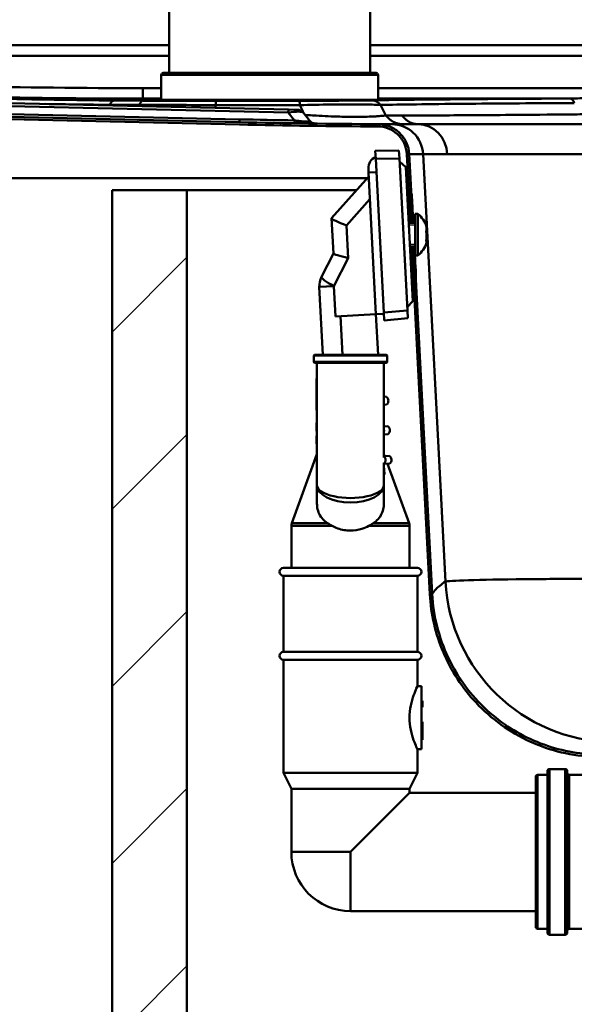
# Model space of a CAD drawing. Units: millimetres. Extents: x 0 to 2100, y 0 to 4126.
# Drawn here: x 929 to 1070, y 1500 to 1750 of the extents above; entities that cross this region are included whole.
import ezdxf

# ---------------------------------------------------------------- set-up
doc = ezdxf.new("R2010")
doc.units = ezdxf.units.MM
doc.header["$LTSCALE"] = 10
for name, color, linetype, lineweight in [('Hatch', 7, 'Continuous', 9), ('Threads(ISO)', 7, 'Continuous', 25), ('Visible Edges(ISO)', 7, 'Continuous', 50), ('Visible Tangent Edges(ISO)', 7, 'Continuous', 50)]:
    doc.layers.add(name, color=color, linetype=linetype, lineweight=lineweight)
pattern_1 = [(60, (0, 0), (-27.4963, 15.875), [])]

msp = doc.modelspace()

# ---------------------------------------------------------------- hatches: boundary and pattern name
at = {"layer": 'Hatch'}
h = msp.add_hatch(dxfattribs=at)
h.set_pattern_fill('ANSI31', color=256, scale=254, angle=15, style=0)
h.set_pattern_definition(pattern_1)
edge = h.paths.add_edge_path()
edge.add_line((590.38, 1732.8), (590.38, 1733))
edge.add_line((590.38, 1733), (578.84, 1733.27))
edge.add_spline(control_points=[(578.84, 1733.27), (578.57, 1733.27), (578.31, 1733.3), (577.77, 1733.43), (577.5, 1733.52), (576.77, 1733.86), (576.35, 1734.17), (575.63, 1734.94), (575.35, 1735.4), (575.17, 1735.9)], knot_values=[-0.480777, -0.480777, -0.480777, -0.480777, -0.40016, -0.40016, -0.316135, -0.316135, -0.158743, -0.158743, 0, 0, 0, 0], degree=3, periodic=0)
edge.add_line((575.17, 1735.9), (573.35, 1740.91))
edge.add_ellipse((569.59, 1739.54), major_axis=(-1.37, 3.76), ratio=1, start_angle=270, end_angle=340)
edge.add_line((569.59, 1743.54), (554.65, 1743.54))
edge.add_ellipse((554.65, 1742.44), major_axis=(-1.1, 0), ratio=1, start_angle=270, end_angle=330)
edge.add_line((553.7, 1742.99), (552.49, 1740.89))
edge.add_ellipse((553.09, 1740.54), major_axis=(-0.35, -0.606), ratio=1, start_angle=270, end_angle=450)
edge.add_line((553.7, 1740.19), (554.68, 1741.89))
edge.add_ellipse((555.11, 1741.64), major_axis=(0.25, 0.433), ratio=1, start_angle=30, end_angle=90, ccw=False)
edge.add_line((555.11, 1742.14), (563.39, 1742.14))
edge.add_ellipse((563.39, 1740.14), major_axis=(2, 0), ratio=1, start_angle=8.1801, end_angle=90, ccw=False)
edge.add_line((565.37, 1740.43), (565.96, 1740.51))
edge.add_ellipse((563.39, 1740.14), major_axis=(-0.37, 2.57), ratio=1, start_angle=270, end_angle=351.8199)
edge.add_line((563.39, 1742.74), (555.11, 1742.74))
edge.add_ellipse((555.11, 1741.64), major_axis=(-1.1, 0), ratio=1, start_angle=270, end_angle=330)
edge.add_line((554.16, 1742.19), (553.18, 1740.49))
edge.add_ellipse((553.09, 1740.54), major_axis=(-0.05, -0.0866), ratio=1, start_angle=270, end_angle=450, ccw=False)
edge.add_line((553, 1740.59), (554.22, 1742.69))
edge.add_ellipse((554.65, 1742.44), major_axis=(0.25, 0.433), ratio=1, start_angle=30, end_angle=90, ccw=False)
edge.add_line((554.65, 1742.94), (569.59, 1742.94))
edge.add_ellipse((569.59, 1739.54), major_axis=(0, 3.4), ratio=1, start_angle=290, end_angle=360, ccw=False)
edge.add_line((572.79, 1740.7), (574.61, 1735.69))
edge.add_spline(control_points=[(574.61, 1735.69), (574.72, 1735.4), (574.85, 1735.12), (575.18, 1734.58), (575.38, 1734.33), (576.01, 1733.66), (576.51, 1733.31), (577.62, 1732.81), (578.22, 1732.68), (578.83, 1732.67)], knot_values=[-0.552893, -0.552893, -0.552893, -0.552893, -0.460184, -0.460184, -0.363556, -0.363556, -0.182554, -0.182554, 0, 0, 0, 0], degree=3, periodic=0)
edge.add_line((578.83, 1732.67), (984.69, 1723.46))
edge.add_ellipse((1030.08, 3723.54), major_axis=(2000.09, -45.39), ratio=1, start_angle=270, end_angle=271.00658)
edge.add_spline(control_points=[(1019.84, 1722.97), (1020.74, 1722.96), (1021.64, 1722.79), (1023.34, 1722.13), (1024.11, 1721.65), (1025.5, 1720.38), (1026.08, 1719.6), (1026.9, 1717.86), (1027.14, 1716.92), (1027.19, 1715.95)], knot_values=[-1.12319, -1.12319, -1.12319, -1.12319, -0.850672, -0.850672, -0.578154, -0.578154, -0.289077, -0.289077, 0, 0, 0, 0], degree=3, periodic=0)
edge.add_line((1027.19, 1715.95), (1028.09, 1698.79))
edge.add_line((1028.09, 1698.79), (1028.69, 1698.79))
edge.add_line((1028.69, 1698.79), (1027.79, 1715.99))
edge.add_spline(control_points=[(1027.79, 1715.99), (1027.74, 1716.97), (1027.5, 1717.93), (1026.7, 1719.72), (1026.14, 1720.54), (1024.71, 1721.97), (1023.83, 1722.55), (1021.91, 1723.35), (1020.88, 1723.56), (1019.84, 1723.57)], knot_values=[-1.21426, -1.21426, -1.21426, -1.21426, -0.919646, -0.919646, -0.625031, -0.625031, -0.312516, -0.312516, 0, 0, 0, 0], degree=3, periodic=0)
edge.add_ellipse((1030.08, 3723.54), major_axis=(-1999.97, 10.24), ratio=1, start_angle=88.99342, end_angle=90, ccw=False)
edge.add_line((984.71, 1724.06), (603.95, 1732.7))
edge.add_line((603.95, 1732.7), (603.94, 1732.5))
edge.add_line((603.94, 1732.5), (590.38, 1732.8))
h = msp.add_hatch(dxfattribs=at)
h.set_pattern_fill('ANSI31', color=256, scale=254, style=0)
h.set_pattern_definition([(45, (0, 0), (-22.45064, 22.45064), [])])
h.paths.add_polyline_path([(952.39, 944.84), (1402.39, 944.84), (1402.39, 1706.84), (1383.39, 1706.84), (1383.39, 963.84), (971.39, 963.84), (971.39, 1706.84), (952.39, 1706.84)])
h = msp.add_hatch(dxfattribs=at)
h.set_pattern_fill('ANSI31', color=256, scale=254, angle=15, style=0)
h.set_pattern_definition(pattern_1)
edge = h.paths.add_edge_path()
edge.add_line((1084.96, 1560.07), (1086.9, 1560.07))
edge.add_line((1086.9, 1560.07), (1082.39, 1561.54))
edge.add_ellipse((1082.64, 1562.3), major_axis=(-0.761, 0.247), ratio=1, start_angle=58.2497, end_angle=90, ccw=False)
edge.add_line((1082.03, 1561.78), (1080.96, 1563.05))
edge.add_ellipse((1079.89, 1562.14), major_axis=(-0.9, 1.07), ratio=1, start_angle=270, end_angle=317.5003)
edge.add_line((1079.95, 1563.54), (1074.89, 1563.74))
edge.add_spline(control_points=[(1074.89, 1563.74), (1069.86, 1563.94), (1064.9, 1565.02), (1055.59, 1568.84), (1051.31, 1571.55), (1043.46, 1578.71), (1040.1, 1583.26), (1035.31, 1593.38), (1033.93, 1598.86), (1033.63, 1604.46)], knot_values=[-6.378633, -6.378633, -6.378633, -6.378633, -4.869088, -4.869088, -3.359542, -3.359542, -1.679771, -1.679771, 0, 0, 0, 0], degree=3, periodic=0)
edge.add_line((1033.63, 1604.46), (1029.03, 1692.29))
edge.add_line((1029.03, 1692.29), (1028.43, 1692.29))
edge.add_line((1028.43, 1692.29), (1033.03, 1604.42))
edge.add_spline(control_points=[(1033.03, 1604.42), (1033.3, 1599.33), (1034.46, 1594.32), (1038.46, 1584.93), (1041.26, 1580.62), (1048.63, 1572.76), (1053.29, 1569.41), (1063.61, 1564.69), (1069.19, 1563.36), (1074.86, 1563.14)], knot_values=[-6.467637, -6.467637, -6.467637, -6.467637, -4.937028, -4.937028, -3.40642, -3.40642, -1.70321, -1.70321, 0, 0, 0, 0], degree=3, periodic=0)
edge.add_line((1074.86, 1563.14), (1079.92, 1562.94))
edge.add_ellipse((1079.89, 1562.14), major_axis=(0.799, -0.031), ratio=1, start_angle=42.4997, end_angle=90, ccw=False)
edge.add_line((1080.5, 1562.66), (1081.57, 1561.4))
edge.add_ellipse((1082.64, 1562.3), major_axis=(-1.07, -0.9), ratio=1, start_angle=0, end_angle=31.7503)
edge.add_line((1082.21, 1560.97), (1084.96, 1560.07))

# ---------------------------------------------------------------- linework, layer by layer
at = {"layer": 'Threads(ISO)'}
for p, q in [((1029.32, 1697.94), (1027.7, 1697.94)), ((1027.95, 1693.14), (1029.32, 1693.14))]:
    msp.add_line(p, q, dxfattribs=at)
at = {"layer": 'Visible Edges(ISO)'}
for p, q in [((966.89, 1926.56), (966.89, 1736.56)), ((1017.89, 1849.06), (1017.89, 1736.56)), ((966.89, 1743.54), (608.35, 1743.54)), ((1357.39, 1743.54), (1017.89, 1743.54)), ((997.13, 1727.27), (618.57, 1735.86)), ((964.89, 1736.06), (964.89, 1729.76)), ((965.39, 1736.56), (1009.01, 1736.56)), ((1009.01, 1736.56), (1019.39, 1736.56)), ((1019.89, 1736.06), (1019.89, 1729.76)), ((578.83, 1732.67), (984.69, 1723.46)), ((984.71, 1724.06), (603.95, 1732.7)), ((964.89, 1729.76), (1009.32, 1729.76)), ((1009.32, 1729.76), (1019.89, 1729.76)), ((997.13, 1727.27), (999.35, 1727.22)), ((1002.53, 1724.46), (1000.94, 1726.44)), ((1107.67, 1723.54), (1030.08, 1723.54)), ((1025.2, 1716.86), (1019.2, 1716.76)), ((1019.3, 1714.76), (1019.2, 1716.76)), ((1025.2, 1716.86), (1025.31, 1714.87)), ((1025.31, 1714.87), (1027.33, 1676.33)), ((1027.19, 1715.95), (1028.09, 1698.79)), ((1028.69, 1698.79), (1027.79, 1715.99)), ((1019.3, 1714.76), (1021.34, 1675.81)), ((1025.35, 1714.07), (1026.92, 1712.66)), ((1028.7, 1678.7), (1026.92, 1712.66)), ((1017.53, 1710.31), (1008.07, 1699.73)), ((1017.48, 1711.31), (1017.43, 1712.31)), ((1017.48, 1711.31), (1019.37, 1675.36)), ((1017.11, 1709.84), (572.39, 1709.84)), ((1027.51, 1709.84), (1027.07, 1709.84)), ((971.39, 1706.84), (952.39, 1706.84)), ((952.39, 1706.84), (952.39, 944.84)), ((971.39, 963.84), (971.39, 1706.84)), ((971.39, 1706.84), (1014.43, 1706.84)), ((1027.23, 1706.84), (1027.67, 1706.84)), ((1028.33, 1706.04), (1028.34, 1706.04)), ((1028.39, 1706.04), (1028.41, 1706.04)), ((1028.71, 1698.54), (1028.42, 1704.04)), ((1028.45, 1704.04), (1028.74, 1698.54)), ((1028.77, 1698.54), (1028.48, 1704.04)), ((1028.53, 1704.04), (1028.82, 1698.54)), ((1029.32, 1690.29), (1029.32, 1700.79)), ((1029.32, 1700.79), (1030.02, 1700.79)), ((1030.02, 1690.29), (1030.02, 1700.79)), ((1008.08, 1699.71), (1008.07, 1699.73)), ((1008.08, 1699.71), (1008.55, 1690.74)), ((1027.66, 1698.54), (1029.32, 1698.54)), ((1028.09, 1698.79), (1028.69, 1698.79)), ((1027.98, 1692.54), (1029.32, 1692.54)), ((1029.32, 1687.04), (1029.03, 1692.54)), ((1029.05, 1692.54), (1029.34, 1687.04)), ((1029.37, 1687.04), (1029.08, 1692.54)), ((1029.13, 1692.54), (1029.42, 1687.04)), ((1008.55, 1690.74), (1005.52, 1684.81)), ((1029.03, 1692.29), (1028.43, 1692.29)), ((1028.43, 1692.29), (1033.03, 1604.42)), ((1033.63, 1604.46), (1029.03, 1692.29)), ((1029.32, 1690.29), (1030.02, 1690.29)), ((1029.44, 1685.04), (1029.43, 1685.04)), ((1029.51, 1685.04), (1029.49, 1685.04)), ((1005.89, 1665.07), (1004.98, 1682.28)), ((1027.28, 1677.13), (1028.7, 1678.7)), ((1009.09, 1674.82), (1019.37, 1675.36)), ((1021.36, 1675.46), (1019.37, 1675.36)), ((1019.9, 1665.07), (1019.37, 1675.36)), ((1021.45, 1673.82), (1021.34, 1675.81)), ((1027.33, 1676.33), (1027.43, 1674.34)), ((1021.45, 1673.82), (1027.43, 1674.34)), ((1003.79, 1665.07), (1021.99, 1665.07)), ((1003.59, 1664.87), (1003.59, 1663.27)), ((1021.99, 1663.07), (1003.79, 1663.07)), ((1004.39, 1663.07), (1004.39, 1632.04)), ((1021.39, 1639.04), (1021.39, 1663.07)), ((1022.19, 1664.87), (1022.19, 1663.27)), ((1004.39, 1659.08), (1004.29, 1659.08)), ((1004.29, 1659.08), (1004.29, 1651.08)), ((1021.39, 1654.44), (1021.96, 1654.47)), ((1021.39, 1652.43), (1022.07, 1652.47)), ((1004.39, 1651.08), (1004.29, 1651.08)), ((1004.39, 1647.84), (1004.29, 1647.84)), ((1004.29, 1647.84), (1004.29, 1647.83)), ((1004.39, 1647.83), (1004.29, 1647.83)), ((1004.29, 1647.83), (1004.29, 1647.72)), ((1004.29, 1647.72), (1004.29, 1647.35)), ((1004.29, 1647.35), (1004.29, 1646.9)), ((1004.39, 1646.9), (1004.29, 1646.9)), ((1004.29, 1646.9), (1004.29, 1646.88)), ((1004.39, 1646.88), (1004.29, 1646.88)), ((1004.29, 1646.88), (1004.29, 1646.75)), ((1004.29, 1646.75), (1004.29, 1646.38)), ((1004.29, 1646.38), (1004.29, 1645.93)), ((1004.29, 1645.93), (1004.29, 1645.75)), ((1004.29, 1645.75), (1004.29, 1645.75)), ((1004.39, 1645.75), (1004.29, 1645.75)), ((1004.39, 1645.75), (1004.29, 1645.75)), ((1021.39, 1646.93), (1022.36, 1646.98)), ((1021.39, 1644.92), (1022.46, 1644.98)), ((1004.39, 1644.5), (1004.29, 1644.5)), ((1004.29, 1644.5), (1004.29, 1644.37)), ((1004.29, 1644.37), (1004.29, 1644.14)), ((1004.39, 1644.14), (1004.29, 1644.14)), ((1004.29, 1644.14), (1004.29, 1643.9)), ((1004.39, 1643.9), (1004.29, 1643.9)), ((1004.29, 1643.9), (1004.29, 1643.37)), ((1004.39, 1643.37), (1004.29, 1643.37)), ((1004.29, 1643.37), (1004.29, 1642.84)), ((1004.39, 1642.84), (1004.29, 1642.84)), ((1004.29, 1642.84), (1004.29, 1642.6)), ((1004.39, 1642.6), (1004.29, 1642.6)), ((1004.29, 1642.6), (1004.29, 1642.5)), ((1004.39, 1642.5), (1004.29, 1642.5)), ((1004.39, 1639.93), (998.01, 1622.41)), ((1021.39, 1639.93), (1021.57, 1639.42)), ((1021.39, 1639.42), (1022.75, 1639.49)), ((1021.39, 1632.04), (1021.39, 1637.68)), ((1021.39, 1637.41), (1022.85, 1637.49)), ((1021.49, 1634.91), (1021.39, 1636.82)), ((1022.29, 1637.46), (1027.77, 1622.41)), ((1004.39, 1632.04), (1004.39, 1627.37)), ((1021.39, 1627.37), (1021.39, 1632.04)), ((997.89, 1611.07), (997.89, 1621.72)), ((1027.89, 1611.07), (1027.89, 1621.72)), ((995.89, 1611.07), (1029.89, 1611.07)), ((995.89, 1609.07), (1029.89, 1609.07)), ((995.89, 1609.07), (995.89, 1589.77)), ((1029.89, 1609.07), (1029.89, 1589.77)), ((995.89, 1589.77), (1029.89, 1589.77)), ((995.89, 1587.77), (1029.89, 1587.77)), ((995.89, 1587.77), (995.89, 1559.07)), ((1029.89, 1587.77), (1029.89, 1581.07)), ((1030.89, 1581.07), (1029.89, 1581.07)), ((1030.89, 1581.07), (1030.89, 1565.07)), ((1030.89, 1577.34), (1031.19, 1577.34)), ((1030.89, 1577.31), (1031.19, 1577.31)), ((1030.89, 1575.81), (1031.19, 1575.81)), ((1030.89, 1575.78), (1031.19, 1575.78)), ((1031.19, 1577.34), (1031.19, 1577.31)), ((1031.19, 1577.31), (1031.19, 1575.81)), ((1031.19, 1575.81), (1031.19, 1575.78)), ((1030.89, 1572.03), (1031.19, 1572.03)), ((1031.19, 1572.03), (1031.19, 1570.51)), ((1031.19, 1570.51), (1031.19, 1569.04)), ((1030.89, 1569.04), (1031.19, 1569.04)), ((1030.89, 1568.61), (1031.19, 1568.61)), ((1030.89, 1568.56), (1031.19, 1568.56)), ((1031.19, 1569.04), (1031.19, 1568.61)), ((1031.19, 1568.61), (1031.19, 1568.56)), ((1031.19, 1568.56), (1031.19, 1567.44)), ((1030.89, 1567.44), (1031.19, 1567.44)), ((1030.89, 1565.07), (1029.89, 1565.07)), ((1029.89, 1565.07), (1029.89, 1559.07)), ((995.89, 1559.07), (1029.89, 1559.07)), ((997.89, 1555.07), (995.89, 1559.07)), ((1027.89, 1555.07), (1029.89, 1559.07)), ((1059.89, 1520.07), (1059.89, 1558.07)), ((1060.39, 1558.57), (1062.89, 1558.57)), ((1062.89, 1518.57), (1062.89, 1559.57)), ((1067.39, 1560.07), (1063.39, 1560.07)), ((1067.89, 1559.57), (1067.89, 1518.57)), ((1068.39, 1558.57), (1078.64, 1558.57)), ((997.89, 1555.07), (1027.89, 1555.07)), ((997.89, 1555.07), (997.89, 1539.07)), ((1027.89, 1554.07), (1012.89, 1539.07)), ((1027.89, 1555.07), (1027.89, 1554.07)), ((1027.89, 1554.07), (1059.89, 1554.07)), ((1012.89, 1524.07), (1059.89, 1524.07)), ((1060.39, 1519.57), (1062.89, 1519.57)), ((1067.39, 1518.07), (1063.39, 1518.07)), ((1068.39, 1519.57), (1114.89, 1519.57))]:
    msp.add_line(p, q, dxfattribs=at)
for centre, radius, start, end in [((965.39, 1736.06), 0.5, 90, 180), ((1019.39, 1736.06), 0.5, 0, 90), ((999.3, 1725.12), 2.1, 38.7, 88.7), ((1030.08, 3723.54), 2000.6, 268.7, 269.70658), ((1030.08, 3723.54), 2000, 268.7, 269.70658), ((1004.09, 1725.71), 2, 218.7, 269.2546), ((1020.43, 1712.46), 3, 112.4713, 183.0001), ((1025.76, 1695.54), 6.76, 18.1886, 50.9267), ((1025.76, 1695.54), 6.76, 309.0733, 341.8114), ((1009.98, 1682.54), 5, 153.0001, 183.0001), ((1003.79, 1664.87), 0.2, 90, 180), ((1021.99, 1664.87), 0.2, 0, 90), ((1003.79, 1663.27), 0.2, 180, 270), ((1021.99, 1663.27), 0.2, 270, 0), ((1021.27, 1653.43), 1.25, 309.87, 56.1302), ((1021.66, 1645.94), 1.25, 309.87, 56.1302), ((1022.05, 1638.45), 1.25, 309.87, 56.1302), ((1020.99, 1634.89), 0.5, 323.0147, 3.0001), ((999.89, 1621.72), 2, 160, 180), ((1025.89, 1621.72), 2, 0, 20), ((995.89, 1610.07), 1, 90, 270), ((1029.89, 1610.07), 1, 270, 90), ((995.89, 1588.77), 1, 90, 270), ((1029.89, 1588.77), 1, 270, 90), ((1060.39, 1558.07), 0.5, 90, 180), ((1063.39, 1559.57), 0.5, 90, 180), ((1067.39, 1559.57), 0.5, 0, 90), ((1068.39, 1559.07), 0.5, 180, 270), ((1012.89, 1539.07), 15, 180, 270), ((1060.39, 1520.07), 0.5, 180, 270), ((1063.39, 1518.57), 0.5, 180, 270), ((1067.39, 1518.57), 0.5, 270, 0), ((1068.39, 1519.07), 0.5, 90, 180)]:
    msp.add_arc(centre, radius, start, end, dxfattribs=at)
for centre, major_axis, ratio, start_param, end_param in [((992.39, 1729.76), (17.5, 0), 0.008727, 3.141593, 6.283185), ((1013.18, 1697.93), (5.1, -1.8), 0.093576, 3.180143, 4.48914), ((1025.76, 1697.04), (6.46, 0), 0.660606, 6.103473, 6.462898), ((1025.76, 1697.44), (6.46, 0), 0.31985, 6.221022, 6.462898), ((1025.76, 1695.15), (6.46, 0), 0.980457, 6.103473, 6.462898), ((1025.76, 1695.93), (6.46, 0), 0.980457, 6.221022, 6.387892), ((1025.76, 1693.65), (6.46, 0), 0.31985, 6.178479, 6.462898), ((1025.76, 1694.04), (6.46, 0), 0.660606, 6.221022, 6.387892), ((1013.61, 1689.67), (-5.06, 1.08), 0.066689, 0.017867, 1.326864)]:
    msp.add_ellipse(centre, major_axis=major_axis, ratio=ratio, start_param=start_param, end_param=end_param, dxfattribs=at)
for points, knots in [([(1027.79, 1715.99), (1027.74, 1716.97), (1027.5, 1717.93), (1026.7, 1719.72), (1026.14, 1720.54), (1024.71, 1721.97), (1023.83, 1722.55), (1021.91, 1723.35), (1020.88, 1723.56), (1019.84, 1723.57)], [-1.21426, -1.21426, -1.21426, -1.21426, -0.919646, -0.919646, -0.625031, -0.625031, -0.312516, -0.312516, 0, 0, 0, 0]), ([(1019.84, 1722.97), (1020.74, 1722.96), (1021.64, 1722.79), (1023.34, 1722.13), (1024.11, 1721.65), (1025.5, 1720.38), (1026.08, 1719.6), (1026.9, 1717.86), (1027.14, 1716.92), (1027.19, 1715.95)], [-1.12319, -1.12319, -1.12319, -1.12319, -0.850672, -0.850672, -0.578154, -0.578154, -0.289077, -0.289077, 0, 0, 0, 0]), ([(1030.08, 1723.54), (1029.38, 1723.54), (1028.72, 1723.54), (1025.41, 1723.54), (1023.8, 1723.55), (1023.36, 1723.55)], [-3.027225, -3.027225, -3.027225, -3.027225, -2.480236, -2.480236, 0, 0, 0, 0]), ([(1028.42, 1704.04), (1028.42, 1704.04), (1028.42, 1704.04), (1028.41, 1704.29), (1028.4, 1704.56), (1028.37, 1705.05), (1028.36, 1705.28), (1028.34, 1705.63), (1028.34, 1705.79), (1028.33, 1705.99), (1028.33, 1706.04), (1028.33, 1706.04)], [0.6030612, 0.6030612, 0.6030612, 0.6030612, 0.6030923, 0.6030923, 0.67851, 0.67851, 0.7539278, 0.7539278, 0.8292855, 0.8292855, 0.9046037, 0.9046037, 0.9046037, 0.9046037]), ([(1028.34, 1706.04), (1028.34, 1706.04), (1028.34, 1706.04), (1028.34, 1706.04), (1028.34, 1705.99), (1028.35, 1705.79), (1028.36, 1705.63), (1028.38, 1705.28), (1028.4, 1705.05), (1028.42, 1704.56), (1028.44, 1704.29), (1028.45, 1704.04)], [-0.3016392, -0.3016392, -0.3016392, -0.3016392, -0.3015905, -0.3015905, -0.2262229, -0.2262229, -0.1508552, -0.1508552, -0.0754276, -0.0754276, -0.0000571, -0.0000571, -0.0000571, -0.0000571]), ([(1028.48, 1704.04), (1028.48, 1704.04), (1028.48, 1704.04), (1028.46, 1704.29), (1028.45, 1704.56), (1028.43, 1705.05), (1028.42, 1705.28), (1028.4, 1705.63), (1028.39, 1705.79), (1028.39, 1705.99), (1028.39, 1706.04), (1028.39, 1706.04)], [0.6030245, 0.6030245, 0.6030245, 0.6030245, 0.6030997, 0.6030997, 0.678513, 0.678513, 0.7539263, 0.7539263, 0.8292805, 0.8292805, 0.9045513, 0.9045513, 0.9045513, 0.9045513]), ([(1028.41, 1706.04), (1028.41, 1706.04), (1028.41, 1706.04), (1028.41, 1706.04), (1028.41, 1705.99), (1028.43, 1705.79), (1028.44, 1705.63), (1028.46, 1705.28), (1028.47, 1705.05), (1028.5, 1704.56), (1028.52, 1704.29), (1028.53, 1704.04)], [-0.3017071, -0.3017071, -0.3017071, -0.3017071, -0.3016144, -0.3016144, -0.2262401, -0.2262401, -0.1508658, -0.1508658, -0.0754329, -0.0754329, -0.0001012, -0.0001012, -0.0001012, -0.0001012]), ([(1028.1, 1698.54), (1028.1, 1698.54), (1028.1, 1698.54), (1028.09, 1698.71), (1028.09, 1698.79), (1028.09, 1698.79)], [0.3669779, 0.3669779, 0.3669779, 0.3669779, 0.3675929, 0.3675929, 0.4900582, 0.4900582, 0.4900582, 0.4900582]), ([(1028.69, 1698.79), (1028.69, 1698.79), (1028.69, 1698.71), (1028.7, 1698.54), (1028.7, 1698.54), (1028.7, 1698.54)], [1.4700571, 1.4700571, 1.4700571, 1.4700571, 1.5925225, 1.5925225, 1.5931374, 1.5931374, 1.5931374, 1.5931374]), ([(1028.43, 1692.29), (1028.43, 1692.29), (1028.42, 1692.37), (1028.42, 1692.54), (1028.42, 1692.54), (1028.42, 1692.54)], [1.4701159, 1.4701159, 1.4701159, 1.4701159, 1.5925244, 1.5925244, 1.5931914, 1.5931914, 1.5931914, 1.5931914]), ([(1029.02, 1692.54), (1029.02, 1692.54), (1029.02, 1692.54), (1029.02, 1692.37), (1029.03, 1692.29), (1029.03, 1692.29)], [0.366924, 0.366924, 0.366924, 0.366924, 0.3675909, 0.3675909, 0.4899995, 0.4899995, 0.4899995, 0.4899995]), ([(1029.43, 1685.04), (1029.43, 1685.04), (1029.43, 1685.04), (1029.43, 1685.04), (1029.42, 1685.09), (1029.41, 1685.29), (1029.4, 1685.45), (1029.38, 1685.8), (1029.37, 1686.03), (1029.34, 1686.52), (1029.33, 1686.79), (1029.32, 1687.04)], [0.3014896, 0.3014896, 0.3014896, 0.3014896, 0.301529, 0.301529, 0.3768635, 0.3768635, 0.452198, 0.452198, 0.5276451, 0.5276451, 0.6030612, 0.6030612, 0.6030612, 0.6030612]), ([(1029.34, 1687.04), (1029.34, 1687.04), (1029.34, 1687.04), (1029.34, 1687.04), (1029.35, 1686.79), (1029.37, 1686.52), (1029.39, 1686.03), (1029.4, 1685.8), (1029.42, 1685.45), (1029.43, 1685.29), (1029.44, 1685.09), (1029.44, 1685.04), (1029.44, 1685.04)], [-0.0000571, -0.0000571, -0.0000571, -0.0000571, 0, 0, 0, 0.0754374, 0.0754374, 0.1508749, 0.1508749, 0.2262002, 0.2262002, 0.3014769, 0.3014769, 0.3014769, 0.3014769]), ([(1029.49, 1685.04), (1029.49, 1685.04), (1029.49, 1685.04), (1029.49, 1685.04), (1029.48, 1685.09), (1029.47, 1685.3), (1029.46, 1685.45), (1029.44, 1685.8), (1029.42, 1686.03), (1029.4, 1686.52), (1029.38, 1686.79), (1029.37, 1687.04)], [0.3014301, 0.3014301, 0.3014301, 0.3014301, 0.3015136, 0.3015136, 0.3768548, 0.3768548, 0.452196, 0.452196, 0.5276479, 0.5276479, 0.6030245, 0.6030245, 0.6030245, 0.6030245]), ([(1029.42, 1687.04), (1029.42, 1687.04), (1029.42, 1687.04), (1029.42, 1687.04), (1029.43, 1686.79), (1029.45, 1686.52), (1029.47, 1686.03), (1029.48, 1685.8), (1029.5, 1685.45), (1029.5, 1685.29), (1029.51, 1685.09), (1029.51, 1685.04), (1029.51, 1685.04)], [-0.0001012, -0.0001012, -0.0001012, -0.0001012, 0, 0, 0, 0.0754325, 0.0754325, 0.150865, 0.150865, 0.2261879, 0.2261879, 0.301418, 0.301418, 0.301418, 0.301418]), ([(1021.39, 1646.11), (1021.4, 1646.06), (1021.4, 1646.01), (1021.41, 1645.88), (1021.41, 1645.8), (1021.4, 1645.69), (1021.39, 1645.65), (1021.39, 1645.61)], [0.09778786, 0.09778786, 0.09778786, 0.09778786, 0.1125266, 0.1125266, 0.13655157, 0.13655157, 0.14801906, 0.14801906, 0.14801906, 0.14801906]), ([(1021.39, 1639.3), (1021.46, 1639.23), (1021.53, 1639.16), (1021.66, 1638.97), (1021.72, 1638.85), (1021.78, 1638.64), (1021.79, 1638.56), (1021.81, 1638.39), (1021.8, 1638.31), (1021.78, 1638.13), (1021.76, 1638.02), (1021.68, 1637.81), (1021.62, 1637.7), (1021.5, 1637.55), (1021.44, 1637.49), (1021.39, 1637.44)], [0.0172812, 0.0172812, 0.0172812, 0.0172812, 0.0481204, 0.0481204, 0.0870574, 0.0870574, 0.1125266, 0.1125266, 0.1365516, 0.1365516, 0.1694193, 0.1694193, 0.204592, 0.204592, 0.2284877, 0.2284877, 0.2284877, 0.2284877]), ([(1007.1, 1622.41), (1006.75, 1622.63), (1006.44, 1622.88), (1005.38, 1623.86), (1004.8, 1624.82), (1004.44, 1626.38), (1004.39, 1626.87), (1004.39, 1627.37)], [4.5218006, 4.5218006, 4.5218006, 4.5218006, 4.6555583, 4.6555583, 5.0413046, 5.0413046, 5.202822, 5.202822, 5.202822, 5.202822]), ([(1021.39, 1627.37), (1021.39, 1626.87), (1021.33, 1626.38), (1020.97, 1624.82), (1020.39, 1623.86), (1019.33, 1622.88), (1019.02, 1622.63), (1018.67, 1622.41)], [0.224229, 0.224229, 0.224229, 0.224229, 0.3857463, 0.3857463, 0.7714926, 0.7714926, 0.9052504, 0.9052504, 0.9052504, 0.9052504]), ([(1012.89, 1620.52), (1011.82, 1620.52), (1010.69, 1620.7), (1009.15, 1621.24), (1008.66, 1621.46), (1008.22, 1621.72)], [4.7376678, 4.7376678, 4.7376678, 4.7376678, 5.0559135, 5.0559135, 5.210714, 5.210714, 5.210714, 5.210714]), ([(1017.56, 1621.72), (1017.02, 1621.41), (1016.43, 1621.15), (1014.86, 1620.66), (1013.84, 1620.52), (1012.89, 1620.52)], [0.8985073, 0.8985073, 0.8985073, 0.8985073, 1.0842234, 1.0842234, 1.3692388, 1.3692388, 1.3692388, 1.3692388]), ([(1033.03, 1604.42), (1033.3, 1599.33), (1034.46, 1594.32), (1038.46, 1584.93), (1041.26, 1580.62), (1048.63, 1572.76), (1053.29, 1569.41), (1063.61, 1564.69), (1069.19, 1563.36), (1074.86, 1563.14)], [-6.467637, -6.467637, -6.467637, -6.467637, -4.937028, -4.937028, -3.40642, -3.40642, -1.70321, -1.70321, 0, 0, 0, 0]), ([(1074.89, 1563.74), (1069.86, 1563.94), (1064.9, 1565.02), (1055.59, 1568.84), (1051.31, 1571.55), (1043.46, 1578.71), (1040.1, 1583.26), (1035.31, 1593.38), (1033.93, 1598.86), (1033.63, 1604.46)], [-6.378633, -6.378633, -6.378633, -6.378633, -4.869088, -4.869088, -3.359542, -3.359542, -1.679771, -1.679771, 0, 0, 0, 0]), ([(1027.89, 1573.07), (1027.89, 1574.1), (1028, 1575.18), (1028.4, 1577.14), (1028.67, 1578.03), (1029.16, 1579.43), (1029.42, 1580.05), (1029.79, 1580.87), (1029.89, 1581.07), (1029.89, 1581.07)], [2.453724, 2.453724, 2.453724, 2.453724, 2.760757, 2.760757, 3.067791, 3.067791, 3.374188, 3.374188, 3.680585, 3.680585, 3.680585, 3.680585]), ([(1029.89, 1565.07), (1029.89, 1565.07), (1029.79, 1565.28), (1029.42, 1566.1), (1029.16, 1566.72), (1028.67, 1568.12), (1028.4, 1569.01), (1028, 1570.97), (1027.89, 1572.05), (1027.89, 1573.07)], [1.226862, 1.226862, 1.226862, 1.226862, 1.533259, 1.533259, 1.839657, 1.839657, 2.14669, 2.14669, 2.453724, 2.453724, 2.453724, 2.453724])]:
    msp.add_open_spline(points, degree=3, knots=knots, dxfattribs=at)
for points in [[(1023.36, 1723.55), (1021.01, 1723.56), (1019.84, 1723.57), (1019.84, 1723.57)], [(1007.1, 1622.41), (1007.45, 1622.18), (1007.82, 1621.95), (1008.22, 1621.72)], [(1017.56, 1621.72), (1017.95, 1621.95), (1018.32, 1622.18), (1018.67, 1622.41)]]:
    msp.add_open_spline(points, degree=3, dxfattribs=at)
at = {"layer": 'Visible Tangent Edges(ISO)'}
for p, q in [((608.35, 1740.91), (966.89, 1740.91)), ((1017.89, 1740.91), (1357.39, 1740.91)), ((618.55, 1735.12), (997.11, 1726.52)), ((964.89, 1736.06), (1019.89, 1736.06)), ((984.72, 1724.77), (616.8, 1733.12)), ((964.89, 1732.68), (960.2, 1732.68)), ((960.2, 1730.05), (960.2, 1732.68)), ((1079.8, 1732.68), (1019.89, 1732.68)), ((960.19, 1729.51), (960.2, 1730.05)), ((960.2, 1730.05), (964.89, 1730.05)), ((1019.89, 1730.05), (1068.61, 1730.05)), ((951.81, 1728.47), (951.77, 1728.3)), ((978.58, 1727.7), (978.74, 1728.37)), ((999.97, 1729.48), (978.7, 1729.48)), ((978.74, 1728.37), (1000.02, 1728.37)), ((997.11, 1726.52), (997.13, 1727.27)), ((997.11, 1726.52), (998.73, 1724.5)), ((984.71, 1724.06), (984.72, 1724.77)), ((1019.3, 1714.76), (1025.31, 1714.87)), ((1031.31, 1715.97), (1036.98, 1607.6)), ((1037.44, 1715.96), (1107.95, 1715.96)), ((1017.48, 1711.31), (1019.48, 1711.41)), ((1011.88, 1697.87), (1017.84, 1704.53)), ((1028.45, 1704.04), (1028.42, 1704.04)), ((1028.53, 1704.04), (1028.48, 1704.04)), ((1012.32, 1689.6), (1011.88, 1697.87)), ((1008.68, 1682.47), (1012.32, 1689.6)), ((1029.34, 1687.04), (1029.32, 1687.04)), ((1029.42, 1687.04), (1029.37, 1687.04)), ((1008.68, 1682.47), (1004.98, 1682.28)), ((1009.09, 1674.82), (1008.68, 1682.47)), ((1027.33, 1676.33), (1021.34, 1675.81)), ((1010.89, 1665.07), (1010.38, 1674.89)), ((1022.19, 1664.87), (1003.59, 1664.87)), ((1003.59, 1663.27), (1022.19, 1663.27)), ((1004.39, 1647.72), (1004.29, 1647.72)), ((1004.39, 1647.35), (1004.29, 1647.35)), ((1004.39, 1646.75), (1004.29, 1646.75)), ((1004.39, 1646.38), (1004.29, 1646.38)), ((1004.39, 1645.93), (1004.29, 1645.93)), ((1004.39, 1644.37), (1004.29, 1644.37)), ((1021.39, 1634.91), (1021.49, 1634.91)), ((1008.22, 1621.72), (997.89, 1621.72)), ((998.01, 1622.41), (1007.1, 1622.41)), ((1027.89, 1621.72), (1017.56, 1621.72)), ((1018.67, 1622.41), (1027.77, 1622.41)), ((1030.89, 1570.51), (1031.19, 1570.51)), ((1060.39, 1558.57), (1060.39, 1519.57)), ((1063.39, 1560.07), (1063.39, 1518.07)), ((1067.39, 1518.07), (1067.39, 1560.07)), ((1068.39, 1558.57), (1068.39, 1519.57)), ((1012.89, 1539.07), (997.89, 1539.07)), ((1012.89, 1539.07), (1012.89, 1524.07))]:
    msp.add_line(p, q, dxfattribs=at)
msp.add_arc((1030.05, 3722.26), 1998, 268.7, 269.10188, dxfattribs=at)
for centre, major_axis, ratio, start_param, end_param in [((960.27, 3735.11), (-11.51, -2002.4), 0.996786, 6.266227, 6.288915), ((960.27, 3736.48), (-11.53, -2006.4), 0.996792, 6.266227, 6.288915), ((960.39, 3746.89), (498.36, -1956.14), 0.990115, 6.012379, 6.027624), ((1068.61, 1726.95), (-0.01, 3.1), 0.455992, 5.398378, 6.27338), ((959.25, 3748.9), (499.13, -1959.14), 0.99013, 6.01944, 6.027625), ((952.95, 1726.45), (0.03, 3.1), 0.490973, 0.010017, 0.865649), ((960.19, 1726.41), (0.01, 3.1), 0.345672, 0.0093, 0.851507), ((988.61, 1727.15), (71.98, -0.62), 0.015948, 1.708448, 1.98895), ((988.61, 1730.25), (-68.97, -0.12), 0.011016, 1.14606, 1.426562), ((978.7, 1726.38), (0, 3.1), 0.019174, 5.410302, 6.274457), ((999.97, 1726.38), (0, 3.1), 0.019174, 5.410302, 6.274457), ((1018.29, 1726.49), (-0.06, 3.1), 0.907854, 5.37289, 6.262371), ((995.52, 1725.21), (5.47, 1.14), 0.182107, 0.092189, 1.237046), ((998.76, 1725.79), (-0.03, -2), 0.005885, 5.4105, 6.283185), ((1023.33, 1715.55), (0.03, 8), 0.99859, 4.768105, 6.283185), ((1030.08, 1715.54), (0, 8), 0.921561, 4.764749, 6.283185), ((1009.98, 1682.54), (-4.46, 2.27), 0.132788, 0, 1.344732), ((1012.89, 1632.04), (-8.5, 0), 0.384018, 0, 3.141593), ((1012.89, 1632.04), (8.5, 0), 0.519202, 3.141593, 6.283185), ((1079.86, 1609.85), (24.15, -35.58), 0.998082, 4.16944, 5.669589)]:
    msp.add_ellipse(centre, major_axis=major_axis, ratio=ratio, start_param=start_param, end_param=end_param, dxfattribs=at)
for points, knots in [([(1068.61, 1730.05), (1058.7, 1730), (1049.55, 1729.94), (1032.43, 1729.8), (1024.84, 1729.71), (1018.92, 1729.6), (1018.6, 1729.59), (1018.29, 1729.59)], [-1.4643491, -1.4643491, -1.4643491, -1.4643491, -1.1642014, -1.1642014, -0.8194483, -0.8194483, -0.7994381, -0.7994381, -0.7994381, -0.7994381]), ([(1073.76, 1730.48), (1073.39, 1730.39), (1072.99, 1730.32), (1071.93, 1730.18), (1071.24, 1730.13), (1069.91, 1730.06), (1069.26, 1730.05), (1068.61, 1730.05)], [0, 0, 0, 0, 0.1505657, 0.1505657, 0.3914709, 0.3914709, 0.6109099, 0.6109099, 0.6109099, 0.6109099]), ([(951.81, 1728.47), (953.03, 1728.46), (954.27, 1728.46), (956.8, 1728.46), (958.08, 1728.45), (959.39, 1728.45)], [-0.7983811, -0.7983811, -0.7983811, -0.7983811, -0.3991905, -0.3991905, 0, 0, 0, 0]), ([(960.19, 1729.51), (958.94, 1729.51), (957.72, 1729.52), (955.3, 1729.53), (954.12, 1729.54), (952.96, 1729.55)], [0, 0, 0, 0, 0.3991905, 0.3991905, 0.7983811, 0.7983811, 0.7983811, 0.7983811]), ([(1018.29, 1729.59), (1017.23, 1729.57), (1015.82, 1729.55), (1012.11, 1729.52), (1009.71, 1729.5), (1004.82, 1729.49), (1002.4, 1729.48), (999.97, 1729.48)], [0, 0, 0, 0, 0.754515, 0.754515, 1.596747, 1.596747, 2.323725, 2.323725, 2.323725, 2.323725]), ([(1000.02, 1728.37), (1002.69, 1728.44), (1005.36, 1728.5), (1010.79, 1728.57), (1013.46, 1728.58), (1017.65, 1728.54), (1019.26, 1728.49), (1020.47, 1728.43)], [-2.323725, -2.323725, -2.323725, -2.323725, -1.596747, -1.596747, -0.754515, -0.754515, 0, 0, 0, 0]), ([(1020.47, 1728.43), (1020.78, 1728.44), (1021.09, 1728.44), (1026.88, 1728.55), (1034.3, 1728.65), (1051.05, 1728.8), (1060, 1728.87), (1069.7, 1728.91)], [0.7994381, 0.7994381, 0.7994381, 0.7994381, 0.8194483, 0.8194483, 1.1642014, 1.1642014, 1.4643491, 1.4643491, 1.4643491, 1.4643491]), ([(1021.91, 1725.78), (1021.81, 1725.77), (1021.7, 1725.75), (1021.41, 1725.72), (1021.22, 1725.69), (1020.77, 1725.64), (1020.49, 1725.62), (1019.83, 1725.56), (1019.42, 1725.54), (1018.42, 1725.48), (1017.81, 1725.46), (1016.3, 1725.41), (1015.37, 1725.4), (1013.07, 1725.4), (1011.66, 1725.42), (1008.28, 1725.52), (1006.27, 1725.6), (1003.56, 1725.75), (1002.89, 1725.79), (1002.22, 1725.83), (1001.95, 1725.85), (1001.67, 1725.87), (1001.39, 1725.88)], [161.974131, 161.974131, 161.974131, 161.974131, 162.07064, 162.07064, 162.225055, 162.225055, 162.425794, 162.425794, 162.686755, 162.686755, 163.026004, 163.026004, 163.467028, 163.467028, 164.040359, 164.040359, 164.767591, 164.767591, 165.002281, 165.002281, 165.002281, 165.10039, 165.10039, 165.10039, 165.10039]), ([(1026.01, 1725.78), (1025.19, 1725.78), (1024.4, 1725.78), (1023.05, 1725.78), (1022.47, 1725.78), (1021.91, 1725.78)], [161.1102983, 161.1102983, 161.1102983, 161.1102983, 161.5904691, 161.5904691, 161.9741307, 161.9741307, 161.9741307, 161.9741307]), ([(1079.55, 1726.13), (1076.9, 1726.1), (1074.31, 1726.08), (1070, 1726.04), (1068.26, 1726.02), (1061.5, 1725.96), (1056.7, 1725.91), (1048.77, 1725.85), (1045.51, 1725.83), (1039.39, 1725.79), (1036.52, 1725.78), (1030.98, 1725.77), (1028.36, 1725.77), (1026.01, 1725.78), (1026.01, 1725.78), (1026.01, 1725.78), (1026.01, 1725.78)], [154.173505, 154.173505, 154.173505, 154.173505, 154.986037, 154.986037, 155.54984, 155.54984, 157.209169, 157.209169, 158.473739, 158.473739, 159.738304, 159.738304, 161.110294, 161.110294, 161.110294, 161.110298, 161.110298, 161.110298, 161.110298]), ([(1002.53, 1724.46), (1002.55, 1724.43), (1002.56, 1724.4), (1002.55, 1724.31), (1002.42, 1724.26), (1001.91, 1724.21), (1001.53, 1724.22), (1000.65, 1724.27), (1000.18, 1724.32), (999.37, 1724.41), (999.06, 1724.46), (998.73, 1724.5)], [-0.8548567, -0.8548567, -0.8548567, -0.8548567, -0.7690345, -0.7690345, -0.5353791, -0.5353791, -0.315342, -0.315342, -0.1212854, -0.1212854, 0, 0, 0, 0]), ([(1031.31, 1715.97), (1031.71, 1715.97), (1033.18, 1715.96), (1036.2, 1715.96), (1036.8, 1715.96), (1037.44, 1715.96)], [0, 0, 0, 0, 2.480236, 2.480236, 3.027225, 3.027225, 3.027225, 3.027225]), ([(1036.98, 1607.6), (1035.9, 1606.88), (1035.08, 1606.18), (1034.25, 1605.3), (1034.04, 1605.04), (1033.72, 1604.6), (1033.63, 1604.46), (1033.63, 1604.46)], [-26.039021, -26.039021, -26.039021, -26.039021, -19.806419, -19.806419, -16.699558, -16.699558, -13.01951, -13.01951, -13.01951, -13.01951]), ([(1108.16, 1608.34), (1103.37, 1608.36), (1098.6, 1608.36), (1086.47, 1608.36), (1079.29, 1608.34), (1066.97, 1608.28), (1061.69, 1608.24), (1051.12, 1608.13), (1046.28, 1608.04), (1039.44, 1607.84), (1037.44, 1607.72), (1036.98, 1607.6)], [0, 0, 0, 0, 0.602727, 0.602727, 1.567089, 1.567089, 2.410824, 2.410824, 3.503701, 3.503701, 4.596227, 4.596227, 4.596227, 4.596227])]:
    msp.add_open_spline(points, degree=3, knots=knots, dxfattribs=at)
for points in [[(1000.02, 1728.37), (1000.37, 1727.67), (1000.73, 1726.97), (1001.08, 1726.26)], [(1021.91, 1725.78), (1021.43, 1726.67), (1020.95, 1727.55), (1020.47, 1728.43)], [(1027.79, 1715.99), (1027.79, 1715.99), (1028.96, 1715.98), (1031.31, 1715.97)]]:
    msp.add_open_spline(points, degree=3, dxfattribs=at)
for points, weights in [([(1021.91, 1725.78), (1022.96, 1724.35), (1024.47, 1723.55), (1026.15, 1723.54)], [1, 0.93486134356, 0.93486134356, 1]), ([(1026.01, 1725.78), (1027.02, 1724.34), (1028.47, 1723.54), (1030.08, 1723.54)], [1, 0.934731281584, 0.934731281584, 1])]:
    msp.add_rational_spline(points, weights, degree=3, dxfattribs=at)

doc.saveas('drawing.dxf')
